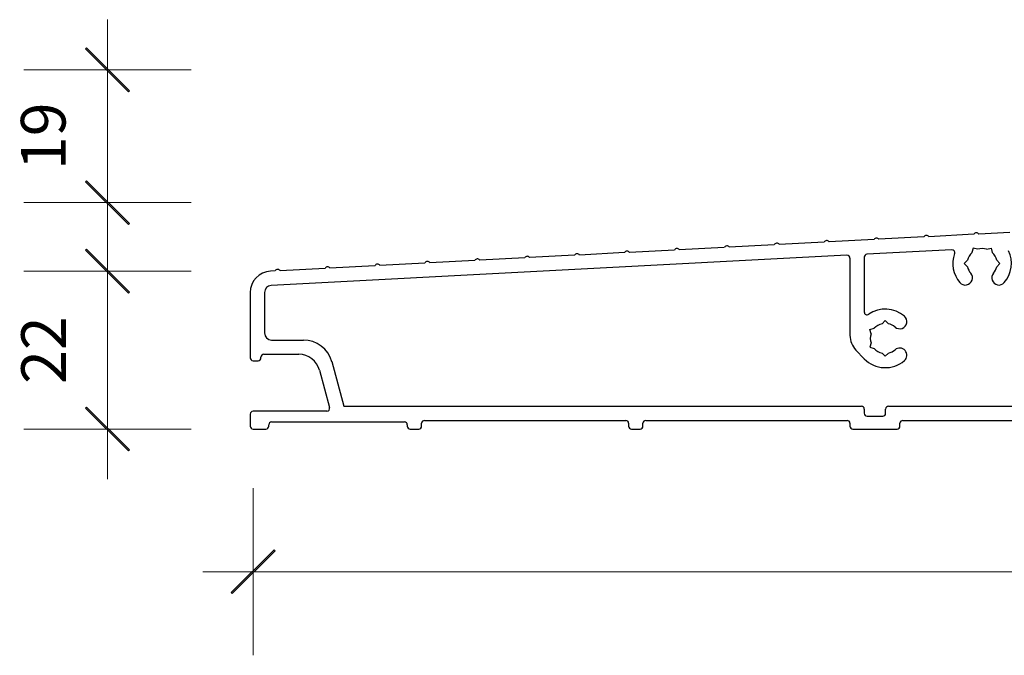
# Model space of a CAD drawing. Units: millimetres. Extents: x -1287 to 2038, y 3678 to 9381.
# Drawn here: x 1355 to 1493, y 5506 to 5595 of the extents above; entities that cross this region are included whole.
import ezdxf

# ---------------------------------------------------------------- set-up
doc = ezdxf.new("R2010")
doc.units = ezdxf.units.MM
doc.header["$LTSCALE"] = 2
doc.header["$PDMODE"] = 3
doc.header["$PDSIZE"] = -1
doc.layers.add('A-Dims', color=7, linetype='Continuous', lineweight=18)
doc.styles.add('ARIAL', font='arial.ttf')
doc.dimstyles.new('Scale0002-2 mm DOT', dxfattribs={"dimscale": 5, "dimtxt": 1.25, "dimasz": 0.75, "dimexe": 5, "dimexo": 100, "dimgap": 1, "dimtad": 1, "dimdec": 0, "dimtxsty": 'ARIAL', "dimblk": 'tick', "dimcen": 2, "dimse1": 1, "dimse2": 1, "dimclrd": 5, "dimclre": 5, "dimclrt": 256, "dimaunit": 1, "dimazin": 0, "dimtfac": 1, "dimtdec": 0, "dimtix": 1, "dimtmove": 2, "dimatfit": 3, "dimldrblk": 'DOT', "dimfxl": 1, "dimlwd": -1, "dimarcsym": 0})

# ---------------------------------------------------------------- blocks, each defined once
blk = doc.blocks.new('tick')
h = blk.add_hatch(color=256)
h.paths.add_polyline_path([(0.818, 0.782), (0.782, 0.818), (0, 0.035), (0, 0), (0.035, 0)])
h.paths.add_polyline_path([(0, -0.035), (0, 0), (-0.035, 0), (-0.818, -0.782), (-0.782, -0.818)])
for p, q in [((0, -3.125), (0, 3.125)), ((-0.818, -0.782), (0.782, 0.818)), ((-0.782, -0.818), (0.818, 0.782)), ((-1.875, 0), (1.875, 0))]:
    blk.add_line(p, q)
for points in [[(0.818, 0.782), (0.782, 0.818)], [(-0.818, -0.782), (-0.782, -0.818)]]:
    blk.add_lwpolyline(points)
blk = doc.blocks.new('*D10')
at = {"layer": 'A-Dims', "color": 5}
blk.add_line((1663.48, 5517.44), (1391.33, 5517.44), dxfattribs=at)
at = {"layer": 'Defpoints', "color": 0}
for p in [(1667.23, 5556.06), (1387.58, 5551.99), (1387.58, 5517.44)]:
    blk.add_point(p, dxfattribs=at)
at = {"layer": 'A-Dims', "color": 5, "xscale": 3.75, "yscale": 3.75, "zscale": 3.75, "rotation": 180}
blk.add_blockref('tick', (1387.58, 5517.44), dxfattribs=at)
at = {"layer": 'A-Dims', "color": 5, "xscale": 3.75, "yscale": 3.75, "zscale": 3.75}
blk.add_blockref('tick', (1667.23, 5517.44), dxfattribs=at)
at = {"layer": 'A-Dims', "insert": (1527.4, 5525.63), "char_height": 6.25, "attachment_point": 5, "style": 'ARIAL'}
blk.add_mtext('280', dxfattribs=at)
blk = doc.blocks.new('_Dot')
at = {"color": 0, "linetype": 'ByBlock', "lineweight": -2}
blk.add_line((-0.5, 0), (-1, 0), dxfattribs=at)
at = {"color": 0, "linetype": 'ByBlock', "const_width": 0.5}
blk.add_lwpolyline([(-0.25, 0, 1), (0.25, 0, 1)], format="xyb", close=True, dxfattribs=at)
blk = doc.blocks.new('*D15')
at = {"layer": 'A-Dims', "color": 5}
blk.add_line((1367.17, 5541.19), (1367.17, 5555.81), dxfattribs=at)
at = {"layer": 'Defpoints', "color": 0}
for p in [(1367.17, 5559.56), (1390.42, 5559.56), (1388.88, 5537.44)]:
    blk.add_point(p, dxfattribs=at)
at = {"layer": 'A-Dims', "color": 5, "xscale": 3.75, "yscale": 3.75, "zscale": 3.75}
for p, rotation in [((1367.17, 5559.56), 90), ((1367.17, 5537.44), 270)]:
    blk.add_blockref('tick', p, dxfattribs=dict(at, rotation=rotation))
at = {"layer": 'A-Dims', "insert": (1359.03, 5548.5), "char_height": 6.25, "attachment_point": 5, "rotation": 90, "style": 'ARIAL'}
blk.add_mtext('22', dxfattribs=at)
blk = doc.blocks.new('*D18')
at = {"layer": 'A-Dims', "color": 5}
blk.add_line((1367.17, 5572.92), (1367.17, 5584.04), dxfattribs=at)
at = {"layer": 'Defpoints', "color": 0}
for p in [(1367.17, 5587.79), (1537.03, 5587.79), (1572.8, 5569.17)]:
    blk.add_point(p, dxfattribs=at)
at = {"layer": 'A-Dims', "color": 5, "xscale": 3.75, "yscale": 3.75, "zscale": 3.75}
for p, rotation in [((1367.17, 5587.79), 90), ((1367.17, 5569.17), 270)]:
    blk.add_blockref('tick', p, dxfattribs=dict(at, rotation=rotation))
at = {"layer": 'A-Dims', "insert": (1358.98, 5578.48), "char_height": 6.25, "attachment_point": 5, "rotation": 90, "style": 'ARIAL'}
blk.add_mtext('19', dxfattribs=at)
blk = doc.blocks.new('ASSY_0307-101-103-sill')
for p, q in [((-179.13, 26.55), (-185.43, 26.22)), ((-172.14, 26.92), (-178.44, 26.59)), ((-165.15, 27.29), (-171.45, 26.96)), ((-160.11, 27.55), (-164.45, 27.32)), ((-207.09, 25.09), (-213.39, 24.76)), ((-200.1, 25.45), (-206.4, 25.12)), ((-193.11, 25.82), (-199.41, 25.49)), ((-186.12, 26.19), (-192.42, 25.86)), ((-168.25, 25.12), (-180.12, 24.5)), ((-165.24, 25.37), (-165.41, 24.75)), ((-164.63, 25.2), (-165.24, 25.37)), ((-163.35, 25.2), (-162.74, 25.37)), ((-162.74, 25.37), (-162.57, 24.75)), ((-182.92, 24.35), (-263.55, 20.13)), ((-235.05, 23.62), (-241.35, 23.29)), ((-228.06, 23.99), (-234.36, 23.66)), ((-221.07, 24.36), (-227.37, 24.03)), ((-214.08, 24.72), (-220.38, 24.39)), ((-182.5, 23.95), (-182.5, 13.14)), ((-180.5, 24.1), (-180.5, 16.41)), ((-166.49, 23.2), (-166.04, 23.65)), ((-161.94, 23.65), (-161.49, 23.2)), ((-263.01, 22.16), (-263.66, 22.12)), ((-256.02, 22.52), (-262.32, 22.19)), ((-249.03, 22.89), (-255.33, 22.56)), ((-242.04, 23.26), (-248.34, 22.93)), ((-166.04, 22.75), (-166.49, 23.2)), ((-161.49, 23.2), (-161.94, 22.75)), ((-266.5, 19.13), (-266.5, 9.97)), ((-264.5, 19.13), (-264.5, 13.47)), ((-178, 14.75), (-177.55, 15.2)), ((-177.55, 15.2), (-177.1, 14.75)), ((-179.72, 13.95), (-179.1, 14.12)), ((-179.55, 13.34), (-179.72, 13.95)), ((-263.5, 12.47), (-259.05, 12.47)), ((-180.5, 9.85), (-181.66, 11.05)), ((-179.55, 12.06), (-179.72, 11.45)), ((-179.72, 11.45), (-179.1, 11.28)), ((-265, 9.97), (-265, 10.07)), ((-264.6, 10.47), (-259.7, 10.47)), ((-177.55, 10.2), (-178, 10.65)), ((-177.1, 10.65), (-177.55, 10.2)), ((-266.1, 9.57), (-265.4, 9.57)), ((-255.09, 9.44), (-253.41, 3.2)), ((-256.8, 8.25), (-255.4, 3)), ((-253.41, 3.2), (-180.9, 3.2)), ((-180.5, 2.8), (-180.5, 2.2)), ((-177.5, 2.2), (-177.5, 2.8)), ((-177.1, 3.2), (-138.9, 3.2)), ((-266.5, 2.1), (-266.5, 0.4)), ((-255.78, 2.5), (-266.1, 2.5)), ((-180.1, 1.8), (-177.9, 1.8)), ((-266.1, 0), (-264.3, 0)), ((-263.9, 0.4), (-263.9, 0.6)), ((-263.5, 1), (-244.9, 1)), ((-244.5, 0.6), (-244.5, 0.4)), ((-244.1, 0), (-242.9, 0)), ((-242.5, 0.4), (-242.5, 0.8)), ((-242.1, 1.2), (-213.9, 1.2)), ((-213.5, 0.8), (-213.5, 0.4)), ((-213.1, 0), (-211.9, 0)), ((-211.5, 0.4), (-211.5, 0.8)), ((-211.1, 1.2), (-182.9, 1.2)), ((-182.5, 0.8), (-182.5, 0.4)), ((-182.1, 0), (-175.9, 0)), ((-175.5, 0.4), (-175.5, 0.8)), ((-175.1, 1.2), (-138.9, 1.2))]:
    blk.add_line(p, q)
for centre, radius, start, end in [((-185.76, 26.01), 0.4, 33, 153), ((-178.77, 26.37), 0.4, 33, 153), ((-171.78, 26.74), 0.4, 33, 153), ((-164.79, 27.1), 0.4, 33, 153), ((-213.72, 24.54), 0.4, 33, 153), ((-206.73, 24.91), 0.4, 33, 153), ((-199.74, 25.27), 0.4, 33, 153), ((-192.75, 25.64), 0.4, 33, 153), ((-168.22, 24.72), 0.4, 340.2324, 93), ((-163.99, 23.2), 2.1, 72.3736, 107.6264), ((-163.99, 23.2), 4.1, 319.2939, 25.7676), ((-241.68, 23.08), 0.4, 33, 153), ((-234.69, 23.44), 0.4, 33, 153), ((-227.7, 23.81), 0.4, 33, 153), ((-220.71, 24.17), 0.4, 33, 153), ((-182.9, 23.95), 0.4, 0, 93), ((-180.1, 24.1), 0.4, 93, 180), ((-163.99, 23.2), 4.1, 160.2324, 220.7061), ((-163.99, 23.2), 2.1, 132.3736, 167.6264), ((-163.99, 23.2), 2.1, 12.3736, 47.6264), ((-263.5, 19.13), 3, 93, 180), ((-262.66, 21.98), 0.4, 33, 153), ((-255.67, 22.34), 0.4, 33, 153), ((-248.68, 22.71), 0.4, 33, 153), ((-163.99, 23.2), 2.1, 192.3736, 220.7061), ((-163.99, 23.2), 2.1, 319.2939, 347.6264), ((-166.34, 21.18), 1, 220.7061, 40.7061), ((-161.64, 21.18), 1, 139.2939, 319.2939), ((-263.5, 19.13), 1, 93, 180), ((-177.55, 12.7), 4.1, 49.2939, 124.5181), ((-180.1, 16.41), 0.4, 180, 304.5181), ((-175.53, 15.05), 1, 229.2939, 49.2939), ((-177.55, 12.7), 2.1, 102.3736, 137.6264), ((-177.55, 12.7), 2.1, 49.2939, 77.6264), ((-263.5, 13.47), 1, 180, 270), ((-259.05, 8.37), 4.1, 15, 90), ((-179.5, 13.14), 3, 180, 223.9858), ((-177.55, 12.7), 2.1, 162.3736, 197.6264), ((-177.55, 12.7), 2.1, 222.3736, 257.6264), ((-177.55, 12.7), 2.1, 282.3736, 310.7061), ((-175.53, 10.35), 1, 310.7061, 130.7061), ((-266.1, 9.97), 0.4, 180, 270), ((-265.4, 9.97), 0.4, 270, 0), ((-264.6, 10.07), 0.4, 90, 180), ((-259.7, 7.47), 3, 15, 90), ((-177.55, 12.7), 4.1, 223.9858, 310.7061), ((-255.78, 2.9), 0.4, 270, 15), ((-180.9, 2.8), 0.4, 0, 90), ((-177.1, 2.8), 0.4, 90, 180), ((-266.1, 2.1), 0.4, 90, 180), ((-180.1, 2.2), 0.4, 180, 270), ((-177.9, 2.2), 0.4, 270, 0), ((-266.1, 0.4), 0.4, 180, 270), ((-264.3, 0.4), 0.4, 270, 0), ((-263.5, 0.6), 0.4, 90, 180), ((-244.9, 0.6), 0.4, 0, 90), ((-244.1, 0.4), 0.4, 180, 270), ((-242.9, 0.4), 0.4, 270, 0), ((-242.1, 0.8), 0.4, 90, 180), ((-213.9, 0.8), 0.4, 0, 90), ((-213.1, 0.4), 0.4, 180, 270), ((-211.9, 0.4), 0.4, 270, 0), ((-211.1, 0.8), 0.4, 90, 180), ((-182.9, 0.8), 0.4, 0, 90), ((-182.1, 0.4), 0.4, 180, 270), ((-175.9, 0.4), 0.4, 270, 0), ((-175.1, 0.8), 0.4, 90, 180)]:
    blk.add_arc(centre, radius, start, end)

msp = doc.modelspace()

# ---------------------------------------------------------------- block references
msp.add_blockref('ASSY_0307-101-103-sill', (1653.67, 5537.44))

# ---------------------------------------------------------------- dimensions: what is measured, and where the dimension line sits
at = {"layer": 'A-Dims'}
for base, p1, p2, angle, override, picture, middle in [((1367.17, 5587.79), (1572.8, 5569.17), (1537.03, 5587.79), 90, {"dimfxl": 5}, '*D18', (1358.98, 5578.48)), ((1367.17, 5559.56), (1388.88, 5537.44), (1390.42, 5559.56), 90, {"dimfxl": 5}, '*D15', (1359.03, 5548.5)), ((1387.58, 5517.44), (1667.23, 5556.06), (1387.58, 5551.99), 180, {"dimtfillclr": 3}, '*D10', (1527.4, 5525.63))]:
    dim = msp.add_linear_dim(base=base, p1=p1, p2=p2, angle=angle, dimstyle='Scale0002-2 mm DOT', override=override, dxfattribs=at)
    dim.commit()
    dim.dimension.update_dxf_attribs({"geometry": picture, "text_midpoint": middle})

doc.saveas('drawing.dxf')
